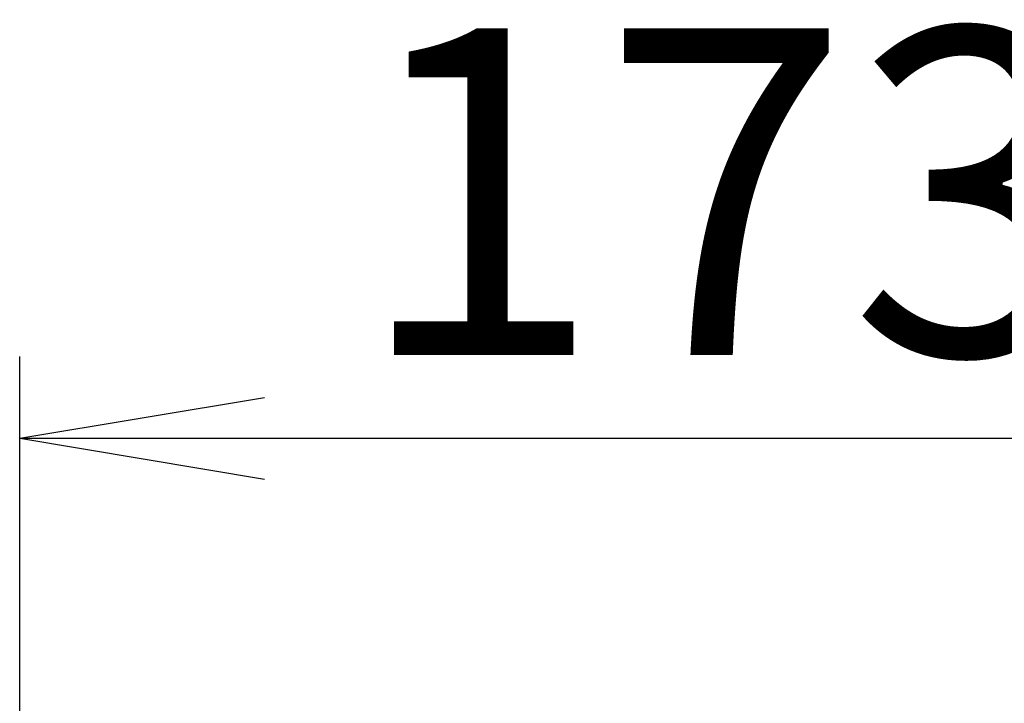
# Model space of a CAD drawing. Extents: x -1 to 1876, y 8 to 2787.
# Drawn here: x 447 to 567, y 1704 to 1787 of the extents above; entities that cross this region are included whole.
import ezdxf

# ---------------------------------------------------------------- set-up
doc = ezdxf.new("R2010")
doc.units = 0
doc.layers.get('0').update_dxf_attribs({"linetype": 'CONTINUOUS'})
doc.layers.get('DEFPOINTS').update_dxf_attribs({"linetype": 'CONTINUOUS'})
doc.layers.add('温水洗浄便座', color=7, linetype='CONTINUOUS')
doc.styles.add('EXCADDIM1', font='monotxt', dxfattribs={"width": 0.84, "bigfont": 'extfont'})
doc.styles.get("Standard").update_dxf_attribs({"font": 'monotxt', "bigfont": 'extfont'})
doc.dimstyles.new('ISO-25', dxfattribs={"dimtxt": 2.5, "dimasz": 2.5, "dimexe": 1.25, "dimexo": 0.625, "dimtad": 1, "dimtxsty": 'STANDARD', "dimcen": 2.5, "dimazin": 3, "dimtfac": 1, "dimtmove": 0, "dimatfit": 3})

# ---------------------------------------------------------------- blocks, each defined once
blk = doc.blocks.new('EX_NORM')
at = {"color": 0, "linetype": 'CONTINUOUS'}
for q in [(-1, 0.1667), (-1, 0), (-1, -0.1667)]:
    blk.add_line((0, 0), q, dxfattribs=at)
blk = doc.blocks.new('*D17')
at = {"layer": 'DEFPOINTS', "color": 0}
for p in [(619.53, 1736), (446.55, 1697.08), (619.53, 1697.08)]:
    blk.add_point(p, dxfattribs=at)
at = {"layer": '温水洗浄便座', "color": 3, "linetype": 'CONTINUOUS'}
for p, q in [((446.55, 1700.2), (446.55, 1746)), ((619.53, 1700.2), (619.53, 1746)), ((476.55, 1736), (589.53, 1736))]:
    blk.add_line(p, q, dxfattribs=at)
at = {"layer": '温水洗浄便座', "color": 3, "xscale": 30, "yscale": 30, "zscale": 30, "rotation": 180}
blk.add_blockref('EX_NORM', (446.55, 1736), dxfattribs=at)
at = {"layer": '温水洗浄便座', "color": 3, "xscale": 30, "yscale": 30, "zscale": 30}
blk.add_blockref('EX_NORM', (619.53, 1736), dxfattribs=at)
at = {"layer": '温水洗浄便座', "color": 2, "insert": (533.04, 1761), "char_height": 40, "attachment_point": 5, "style": 'EXCADDIM1'}
blk.add_mtext('173', dxfattribs=at)

msp = doc.modelspace()

# ---------------------------------------------------------------- dimensions: what is measured, and where the dimension line sits
at = {"layer": '温水洗浄便座', "color": 3, "linetype": 'CONTINUOUS'}
dim = msp.add_linear_dim(base=(619.53, 1736), p1=(446.55, 1697.08), p2=(619.53, 1697.08), dimstyle='ISO-25', override={"dimtxt": 40, "dimasz": 30, "dimexe": 10, "dimexo": 3.121424, "dimgap": 0, "dimtad": 1, "dimjust": 0, "dimtih": 0, "dimtoh": 0, "dimdec": 1, "dimzin": 8, "dimlunit": 2, "dimtxsty": 'EXCADDIM1', "dimblk1": 'EX_NORM', "dimblk2": 'EX_NORM', "dimsah": 1, "dimse1": 0, "dimse2": 0, "dimclrd": 3, "dimclre": 3, "dimclrt": 2, "dimtmove": 2}, dxfattribs=at)
dim.commit()
dim.dimension.update_dxf_attribs({"geometry": '*D17', "text_midpoint": (533.04, 1761), "dimtype": 160})

doc.saveas('drawing.dxf')
